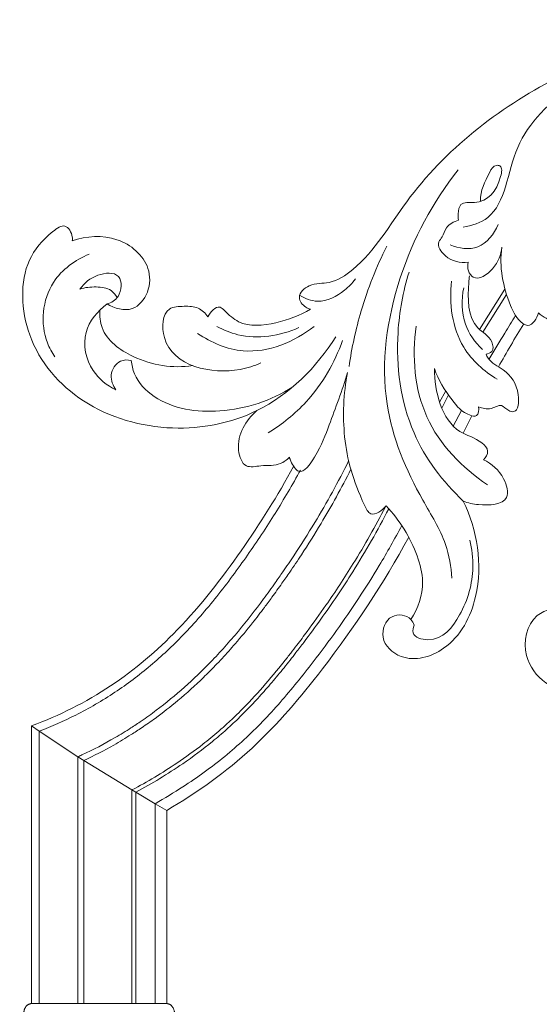
# Model space of a CAD drawing. Units: millimetres. Extents: x 11665 to 17644, y 5284 to 7914.
# Drawn here: x 16443 to 16578, y 7260 to 7515 of the extents above; entities that cross this region are included whole.
import ezdxf

# ---------------------------------------------------------------- set-up
doc = ezdxf.new("R2010")
doc.units = ezdxf.units.MM
doc.layers.get('0').update_dxf_attribs({"lineweight": 13})

# ---------------------------------------------------------------- blocks, each defined once
blk = doc.blocks.new('N-411_600_620')
for p, q in [((-3802.94, 703.02), (-3796.36, 713.48)), ((-3795.95, 712.1), (-3802.07, 702.33)), ((-3811.71, 687.1), (-3813.3, 684.22)), ((-3811.01, 686.08), (-3812.73, 682.69)), ((-3807.63, 682.08), (-3809.77, 678.03)), ((-3804.93, 680.68), (-3807.21, 676.17)), ((-3918.95, 528.44), (-3918.95, 600.36)), ((-3916.95, 528.44), (-3916.95, 598.98)), ((-3906.95, 528.44), (-3906.95, 592.35)), ((-3905.45, 528.44), (-3905.45, 591.39)), ((-3892.95, 528.44), (-3892.95, 583.77)), ((-3891.95, 528.44), (-3891.95, 583.17)), ((-3886.95, 580.22), (-3886.95, 528.44)), ((-3883.95, 578.49), (-3883.95, 528.44)), ((-3883.95, 528.44), (-3918.95, 528.44))]:
    blk.add_line(p, q)
blk.add_lwpolyline([(-3883.95, 578.49), (-3886.95, 580.22), (-3891.95, 583.17), (-3892.95, 583.77), (-3905.45, 591.39), (-3906.95, 592.35), (-3916.95, 598.98), (-3918.95, 600.36)])
for points, knots in [([(-3670.56, 672.96), (-3663.81, 677.62), (-3648.26, 693.15), (-3644.62, 732.71), (-3666.36, 764.5), (-3701.1, 780.46), (-3739.96, 785.12), (-3785.84, 769.83), (-3818.07, 744.79), (-3831.02, 721.47), (-3841.23, 714.61), (-3846.64, 715.25), (-3850.6, 711.71), (-3848.49, 708.94), (-3847.16, 708.41), (-3846.74, 708.31)], [0, 0, 0, 0, 16.390139, 41.910997, 72.355652, 86.327143, 117.624613, 147.712524, 181.102786, 196.049319, 200.690165, 204.153741, 206.759237, 208.798042, 209.651252, 209.651252, 209.651252, 209.651252]), ([(-3807.23, 729.57), (-3804.97, 729.85), (-3799.42, 731.64), (-3795.71, 740.5), (-3793.07, 754.05), (-3778.78, 767.53), (-3765.62, 774.27), (-3758.36, 776.35)], [0, 0, 0, 0, 4.566274, 10.681819, 17.805098, 32.198621, 47.271646, 47.271646, 47.271646, 47.271646]), ([(-3802.74, 736.37), (-3802.7, 738.96), (-3801.36, 741.91), (-3799.25, 745.73), (-3796.9, 745.35), (-3797.95, 739.57), (-3801.56, 735.08), (-3808.07, 736.3), (-3808.49, 733.2), (-3808.48, 731.89), (-3808.39, 731.34)], [0, 0, 0, 0, 5.173077, 6.825706, 7.427816, 9.246895, 15.610042, 17.972838, 19.606588, 20.723269, 20.723269, 20.723269, 20.723269]), ([(-3808.51, 744.36), (-3815.06, 736.05), (-3825.37, 716.77), (-3829.85, 685.36), (-3820.34, 662.57), (-3811.55, 648.88), (-3810.33, 641.57), (-3810.09, 638.61)], [0, 0, 0, 0, 21.133635, 42.966936, 60.68212, 69.23416, 75.177332, 75.177332, 75.177332, 75.177332]), ([(-3840.19, 701.13), (-3845.11, 693.21), (-3857.81, 680.55), (-3883.1, 675.67), (-3906.12, 682.24), (-3921.32, 699.52), (-3922.18, 719.06), (-3915.6, 726.86), (-3910.15, 730.91), (-3908.33, 727.75), (-3908.36, 726.32), (-3908.41, 725.97)], [0, 0, 0, 0, 18.618588, 33.447751, 49.544113, 64.172933, 77.052922, 83.434295, 85.72918, 87.963904, 88.661489, 88.661489, 88.661489, 88.661489]), ([(-3808.39, 731.34), (-3809.59, 730.99), (-3811.78, 729.92), (-3812.25, 727.22), (-3814.32, 725.15), (-3811.4, 720.81), (-3807.92, 720.26), (-3805.88, 720.44)], [0, 0, 0, 0, 2.477164, 4.209227, 5.215299, 7.868187, 11.964533, 11.964533, 11.964533, 11.964533]), ([(-3798.13, 730.19), (-3799.17, 727.8), (-3802.67, 723.08), (-3808.33, 724.06), (-3810.54, 724.95)], [0, 0, 0, 0, 5.208701, 9.965086, 9.965086, 9.965086, 9.965086]), ([(-3908.41, 725.97), (-3904.76, 727.23), (-3896.73, 727.95), (-3888.12, 720.78), (-3888.23, 712.67), (-3892.69, 707.03), (-3897.5, 708.52), (-3899.4, 709.63)], [0, 0, 0, 0, 7.711156, 14.991904, 19.074118, 22.950113, 27.348911, 27.348911, 27.348911, 27.348911]), ([(-3836.75, 693.43), (-3836.04, 698.29), (-3833.7, 708.99), (-3829.66, 719.21), (-3826.99, 724.58)], [0, 0, 0, 0, 9.809656, 21.802271, 21.802271, 21.802271, 21.802271]), ([(-3805.88, 720.44), (-3806.07, 719.72), (-3806.1, 718.22), (-3803.89, 715.19), (-3798.61, 718.87), (-3797.39, 722.35), (-3797.18, 724.37)], [0, 0, 0, 0, 1.500214, 2.867641, 6.490553, 10.552901, 10.552901, 10.552901, 10.552901]), ([(-3797.18, 724.37), (-3797.91, 719.33), (-3796.52, 712.17), (-3793.14, 705.31), (-3789.5, 703.39), (-3788.06, 705.95), (-3787.69, 707.32)], [0, 0, 0, 0, 10.170079, 13.944723, 14.832444, 17.672173, 17.672173, 17.672173, 17.672173]), ([(-3904.01, 722.57), (-3907.63, 721.02), (-3915.73, 715.41), (-3916.91, 702.89), (-3913.69, 697.08), (-3912.91, 695.96)], [0, 0, 0, 0, 7.871361, 18.352621, 21.083469, 21.083469, 21.083469, 21.083469]), ([(-3787.69, 707.32), (-3786.44, 706.3), (-3781.94, 703.57), (-3776.36, 703.01), (-3770.73, 704.58), (-3772.06, 708.4), (-3771.08, 712.85), (-3772.26, 717.83), (-3773.63, 720.59), (-3774.04, 721.29)], [0, 0, 0, 0, 3.227264, 10.22554, 11.458614, 13.140192, 16.585057, 21.120365, 22.757242, 22.757242, 22.757242, 22.757242]), ([(-3899.4, 709.63), (-3898.32, 710), (-3895.63, 711.42), (-3895.26, 718.16), (-3902.49, 717.48), (-3905.28, 715.09), (-3906.42, 713.51)], [0, 0, 0, 0, 2.283193, 5.736944, 9.26596, 13.172593, 13.172593, 13.172593, 13.172593]), ([(-3807.18, 658.6), (-3812.47, 663.57), (-3822.49, 676.84), (-3825.29, 698.9), (-3822.78, 712.82), (-3821.21, 717.86)], [0, 0, 0, 0, 14.488576, 32.045734, 42.581071, 42.581071, 42.581071, 42.581071]), ([(-3801.27, 696.67), (-3800.73, 696.74), (-3799.17, 697.23), (-3799.71, 701.16), (-3806.2, 704.03), (-3805.96, 711.85), (-3805.65, 716.33), (-3805.58, 716.89)], [0, 0, 0, 0, 1.080139, 2.747019, 6.143163, 14.14951, 15.259653, 15.259653, 15.259653, 15.259653]), ([(-3906.42, 713.51), (-3905.07, 713.92), (-3902.36, 714.19), (-3898.59, 713.73), (-3897.17, 711.99), (-3896.76, 711.31)], [0, 0, 0, 0, 2.812056, 5.468381, 7.056123, 7.056123, 7.056123, 7.056123]), ([(-3849.53, 711.88), (-3848.15, 711.04), (-3844.02, 709.42), (-3838.58, 712.25), (-3835.89, 715.02), (-3835.11, 716.11)], [0, 0, 0, 0, 3.222863, 8.284478, 10.964646, 10.964646, 10.964646, 10.964646]), ([(-3798.35, 690.12), (-3801.78, 692.2), (-3809.52, 699.04), (-3810.88, 709.82), (-3810.18, 715.58)], [0, 0, 0, 0, 8.017451, 19.613375, 19.613375, 19.613375, 19.613375]), ([(-3802.22, 697.88), (-3804.13, 699.69), (-3807.66, 704.6), (-3807.7, 710.78), (-3807.04, 713.85)], [0, 0, 0, 0, 5.25289, 11.537355, 11.537355, 11.537355, 11.537355]), ([(-3899.4, 709.63), (-3901.85, 707.8), (-3906.45, 702.42), (-3904.29, 692.34), (-3899.42, 688.51), (-3897.09, 687.37)], [0, 0, 0, 0, 6.111041, 12.78101, 17.952676, 17.952676, 17.952676, 17.952676]), ([(-3873.3, 706.3), (-3873.93, 707.24), (-3875.75, 709.04), (-3879.45, 709.06), (-3885.04, 708.83), (-3885.88, 693.94), (-3869.61, 690.91), (-3861.32, 693.58), (-3859.62, 694.36)], [0, 0, 0, 0, 2.247751, 4.674806, 7.267393, 12.227734, 26.388885, 30.117541, 30.117541, 30.117541, 30.117541]), ([(-3846.74, 708.31), (-3849.46, 706.6), (-3855.38, 704.42), (-3864.33, 703.51), (-3868.14, 707.09), (-3870.8, 709.67), (-3872.69, 707.49), (-3873.3, 706.3)], [0, 0, 0, 0, 6.405688, 12.82584, 15.930878, 16.879696, 19.538081, 19.538081, 19.538081, 19.538081]), ([(-3901.26, 708.04), (-3901.32, 706.52), (-3900.81, 701.12), (-3891.44, 694.21), (-3882.38, 692.94), (-3877.23, 693.66)], [0, 0, 0, 0, 3.031345, 10.343066, 20.725435, 20.725435, 20.725435, 20.725435]), ([(-3793.63, 706.63), (-3794.55, 705.12), (-3796.86, 701.35), (-3799.14, 697.56), (-3800.5, 695.29)], [0, 0, 0, 0, 5.311073, 13.260534, 13.260534, 13.260534, 13.260534]), ([(-3875.97, 702.01), (-3872.46, 699.65), (-3862.05, 695.08), (-3850.86, 699.87), (-3845.74, 703.84)], [0, 0, 0, 0, 8.434148, 21.383798, 21.383798, 21.383798, 21.383798]), ([(-3870.94, 703.81), (-3869.25, 702.89), (-3862.48, 700.07), (-3854.56, 701.34), (-3849.73, 703.55)], [0, 0, 0, 0, 3.846177, 14.469725, 14.469725, 14.469725, 14.469725]), ([(-3800.93, 662.83), (-3807.46, 667.17), (-3819.22, 679.24), (-3820.46, 696.07), (-3819.37, 703.87)], [0, 0, 0, 0, 15.663798, 31.403642, 31.403642, 31.403642, 31.403642]), ([(-3791.52, 704.5), (-3792.66, 702.64), (-3794.87, 698.95), (-3797.01, 695.2), (-3798.05, 693.33)], [0, 0, 0, 0, 6.512786, 12.932906, 12.932906, 12.932906, 12.932906]), ([(-3857.66, 676.24), (-3854.05, 678.47), (-3845.85, 685.08), (-3840.48, 694.4), (-3838.42, 700.2)], [0, 0, 0, 0, 8.460866, 20.760028, 20.760028, 20.760028, 20.760028]), ([(-3803.19, 682.99), (-3802.16, 682.64), (-3800.13, 682), (-3797.27, 684.09), (-3795.82, 682), (-3792.84, 681.31), (-3792.52, 688.05), (-3795.7, 692.37), (-3800.24, 694.42), (-3801.12, 696.31), (-3801.27, 696.67)], [0, 0, 0, 0, 2.16858, 4.023195, 5.553023, 6.419307, 9.405859, 14.425452, 17.749271, 18.516833, 18.516833, 18.516833, 18.516833]), ([(-3897.09, 687.37), (-3897.87, 688.46), (-3899.06, 691.28), (-3896.63, 695.2), (-3894.04, 695.2), (-3893.13, 695.03)], [0, 0, 0, 0, 2.681896, 5.574352, 7.42821, 7.42821, 7.42821, 7.42821]), ([(-3893.13, 695.03), (-3893.02, 693.83), (-3892.2, 690.06), (-3885.05, 682.75), (-3869.11, 680.51), (-3856.91, 684.6), (-3851.33, 688.15)], [0, 0, 0, 0, 2.402621, 7.544207, 19.15481, 32.37939, 32.37939, 32.37939, 32.37939]), ([(-3837.14, 691.93), (-3838.46, 687.32), (-3841.49, 679.49), (-3844.26, 671.75), (-3849.3, 664.5), (-3851.59, 668.25), (-3852.1, 669.57), (-3852.2, 669.92)], [0, 0, 0, 0, 9.589386, 15.691708, 19.350103, 21.555893, 22.291716, 22.291716, 22.291716, 22.291716]), ([(-3837.14, 691.93), (-3838.2, 686.46), (-3838.68, 674.18), (-3835.48, 663.13), (-3831.07, 654.02), (-3828.12, 656.21), (-3827.15, 657.32)], [0, 0, 0, 0, 11.141981, 23.3734, 25.244276, 28.190718, 28.190718, 28.190718, 28.190718]), ([(-3814.64, 692.89), (-3813.68, 689.93), (-3810.77, 685.5), (-3807.23, 681.16), (-3803.19, 680.25), (-3803.08, 682.22), (-3803.19, 682.99)], [0, 0, 0, 0, 6.199275, 10.275055, 11.398485, 12.947363, 12.947363, 12.947363, 12.947363]), ([(-3801.94, 669.3), (-3801.36, 669.88), (-3800.24, 671.63), (-3803.31, 674.89), (-3812.09, 676.84), (-3814.62, 687.04), (-3814.64, 692.89)], [0, 0, 0, 0, 1.640555, 3.367219, 7.656114, 19.338153, 19.338153, 19.338153, 19.338153]), ([(-3852.2, 669.92), (-3852.86, 669.27), (-3855.07, 667.53), (-3858.99, 668.08), (-3864, 666.82), (-3866.72, 674.53), (-3863.43, 679.52), (-3860.61, 682.02)], [0, 0, 0, 0, 1.852116, 5.275924, 7.773451, 10.758345, 18.292142, 18.292142, 18.292142, 18.292142]), ([(-3906.95, 592.35), (-3906.6, 592.51), (-3903.33, 594.02), (-3898.69, 596.45), (-3893.65, 599.53), (-3890.09, 601.9), (-3885.37, 605.3), (-3879.28, 610.3), (-3873.45, 615.91), (-3868.89, 620.83), (-3864.24, 626.22), (-3859.91, 631.78), (-3856.17, 636.96), (-3853.56, 640.69), (-3850.08, 645.83), (-3844.1, 655.25), (-3839.53, 663.56), (-3836.85, 669.03)], [8.459761, 8.459761, 8.459761, 8.459761, 9.616407, 19.282259, 24.135774, 27.349921, 32.117637, 41.58058, 50.955449, 56.365521, 61.72461, 72.291797, 77.496997, 80.903895, 85.957056, 96.106132, 114.377802, 114.377802, 114.377802, 114.377802]), ([(-3807.18, 658.6), (-3805.92, 658.09), (-3802.44, 657.3), (-3794.53, 657.76), (-3796.69, 665.64), (-3799.77, 668.26), (-3801.94, 669.3)], [0, 0, 0, 0, 2.716459, 7.704952, 10.9377, 15.733755, 15.733755, 15.733755, 15.733755]), ([(-3918.95, 600.36), (-3911.79, 603.02), (-3898.07, 609.89), (-3879.72, 625.59), (-3864.44, 645.34), (-3855.18, 660.04), (-3851.1, 667.57)], [0, 0, 0, 0, 22.94127, 45.513148, 71.844923, 97.555421, 97.555421, 97.555421, 97.555421]), ([(-3916.95, 598.98), (-3913.74, 600.22), (-3907.01, 603.2), (-3898.97, 607.86), (-3892.64, 612.35), (-3888.14, 615.95), (-3883.83, 619.78), (-3879.51, 624.04), (-3875.21, 628.74), (-3870.94, 633.88), (-3866.89, 639.17), (-3861.78, 646.29), (-3855.77, 655.35), (-3851.4, 662.82), (-3849.34, 666.62)], [1.393074, 1.393074, 1.393074, 1.393074, 11.713937, 23.452679, 29.22494, 34.990103, 40.748865, 46.498758, 53.18845, 59.862712, 66.525986, 73.17643, 86.14896, 99.128555, 99.128555, 99.128555, 99.128555]), ([(-3905.45, 591.39), (-3902.8, 592.63), (-3898.65, 594.77), (-3893.68, 597.74), (-3890.13, 600.06), (-3886.03, 602.94), (-3880.64, 607.17), (-3875.5, 611.82), (-3871.78, 615.55), (-3869.04, 618.45), (-3865.76, 622.11), (-3862.12, 626.51), (-3859, 630.55), (-3856.47, 633.97), (-3854.28, 637.03), (-3851.74, 640.69), (-3848.3, 645.81), (-3842.8, 654.56), (-3838.66, 662.03), (-3836.27, 666.81)], [9.534138, 9.534138, 9.534138, 9.534138, 18.312241, 23.535509, 26.903129, 31.041369, 38.543787, 47.474652, 51.794951, 54.359166, 59.461242, 66.501915, 71.493932, 74.794195, 79.250365, 82.772468, 88.177215, 97.755105, 113.77655, 113.77655, 113.77655, 113.77655]), ([(-3819.91, 626.44), (-3820.09, 626.98), (-3821.07, 629.07), (-3826.68, 629.74), (-3829.24, 622.55), (-3822.17, 616.21), (-3809.58, 619.99), (-3801.15, 636.57), (-3803.52, 651.14), (-3807.18, 658.6)], [0, 0, 0, 0, 1.134542, 4.426464, 8.248755, 12.799276, 20.27659, 30.770807, 47.370732, 47.370732, 47.370732, 47.370732]), ([(-3827.34, 657.11), (-3829.9, 652.09), (-3834.81, 643.43), (-3841.8, 632.8), (-3846.8, 625.85), (-3849.88, 621.75), (-3851.89, 619.16), (-3854.77, 615.49), (-3858.99, 610.41), (-3863.45, 605.59), (-3866.59, 602.52), (-3868.47, 600.77), (-3871.05, 598.47), (-3875.34, 594.95), (-3882.7, 589.63), (-3888.98, 585.89), (-3892.95, 583.77)], [-4.062189, -4.062189, -4.062189, -4.062189, 12.844393, 25.759814, 34.097324, 38.539489, 41.130181, 43.925085, 52.531808, 60.947185, 63.623846, 65.693813, 68.64779, 73.988326, 82.344994, 95.870998, 95.870998, 95.870998, 95.870998]), ([(-3826.47, 656.61), (-3829.32, 651.03), (-3834.9, 641.3), (-3842.56, 629.95), (-3847.62, 623.07), (-3850.31, 619.56), (-3852.53, 616.72), (-3855.12, 613.5), (-3858.3, 609.75), (-3861.57, 606.14), (-3864.39, 603.26), (-3866.7, 601.04), (-3869.05, 598.89), (-3873.3, 595.26), (-3880.96, 589.55), (-3887.78, 585.43), (-3891.95, 583.17)], [-4.035906, -4.035906, -4.035906, -4.035906, 14.748636, 29.582715, 37.038408, 40.361502, 42.862791, 47.834819, 52.759392, 57.624831, 62.444033, 64.838308, 67.22317, 71.997633, 81.621371, 95.85855, 95.85855, 95.85855, 95.85855]), ([(-3827.15, 657.32), (-3823.6, 653.69), (-3819.68, 647.19), (-3816.81, 636.62), (-3818.89, 630.8), (-3820.72, 627.93)], [0, 0, 0, 0, 10.1364, 14.703341, 21.496373, 21.496373, 21.496373, 21.496373]), ([(-3823.09, 652.27), (-3824.93, 648.77), (-3828.52, 642.39), (-3834.21, 633.35), (-3839.93, 625.04), (-3845.31, 617.81), (-3850.19, 611.61), (-3854.53, 606.43), (-3859.07, 601.47), (-3863.85, 596.78), (-3868.9, 592.41), (-3874.2, 588.33), (-3880.2, 584.22), (-3884.51, 581.61), (-3886.95, 580.22)], [-1.814756, -1.814756, -1.814756, -1.814756, 10.055826, 20.129152, 30.224644, 40.342107, 47.13827, 53.897315, 60.615785, 67.299792, 73.965536, 80.653379, 87.354696, 95.775957, 95.775957, 95.775957, 95.775957]), ([(-3821.3, 649.25), (-3827.73, 637.27), (-3840.43, 618.3), (-3861.04, 593.82), (-3876.07, 583.07), (-3883.95, 578.49)], [0, 0, 0, 0, 40.786305, 68.219974, 95.577507, 95.577507, 95.577507, 95.577507]), ([(-3819.91, 626.44), (-3820.14, 625.83), (-3820.65, 623.47), (-3813.36, 621.37), (-3806.85, 629.75), (-3804.14, 639.45), (-3804.9, 646.19), (-3805.46, 648.49)], [0, 0, 0, 0, 1.302301, 4.114472, 11.048466, 19.583853, 24.30584, 24.30584, 24.30584, 24.30584]), ([(-3778.24, 622.88), (-3777.84, 623.49), (-3776.59, 626.08), (-3780.46, 631.84), (-3790.26, 629.62), (-3793.09, 615.26), (-3778.16, 605.7), (-3765.09, 608.8), (-3759.21, 612.82), (-3757.61, 614.24)], [0, 0, 0, 0, 1.452858, 5.455972, 10.50158, 17.618702, 28.987423, 38.822473, 43.100794, 43.100794, 43.100794, 43.100794])]:
    blk.add_open_spline(points, degree=3, knots=knots)
for points in [[(-3918.95, 528.44), (-3920.97, 528.44), (-3920.97, 525.85), (-3920.97, 523.27), (-3918.95, 523.27)], [(-3883.95, 528.44), (-3881.94, 528.44), (-3881.94, 525.85), (-3881.94, 523.27), (-3883.95, 523.27)]]:
    blk.add_rational_spline(points, [1, 0.707106781187, 1, 0.707106781187, 1], degree=2, knots=[0, 0, 0, 3.141593, 3.141593, 6.283185, 6.283185, 6.283185])

msp = doc.modelspace()

# ---------------------------------------------------------------- block references
msp.add_blockref('N-411_600_620', (20365.33, 6732.17))

doc.saveas('drawing.dxf')
